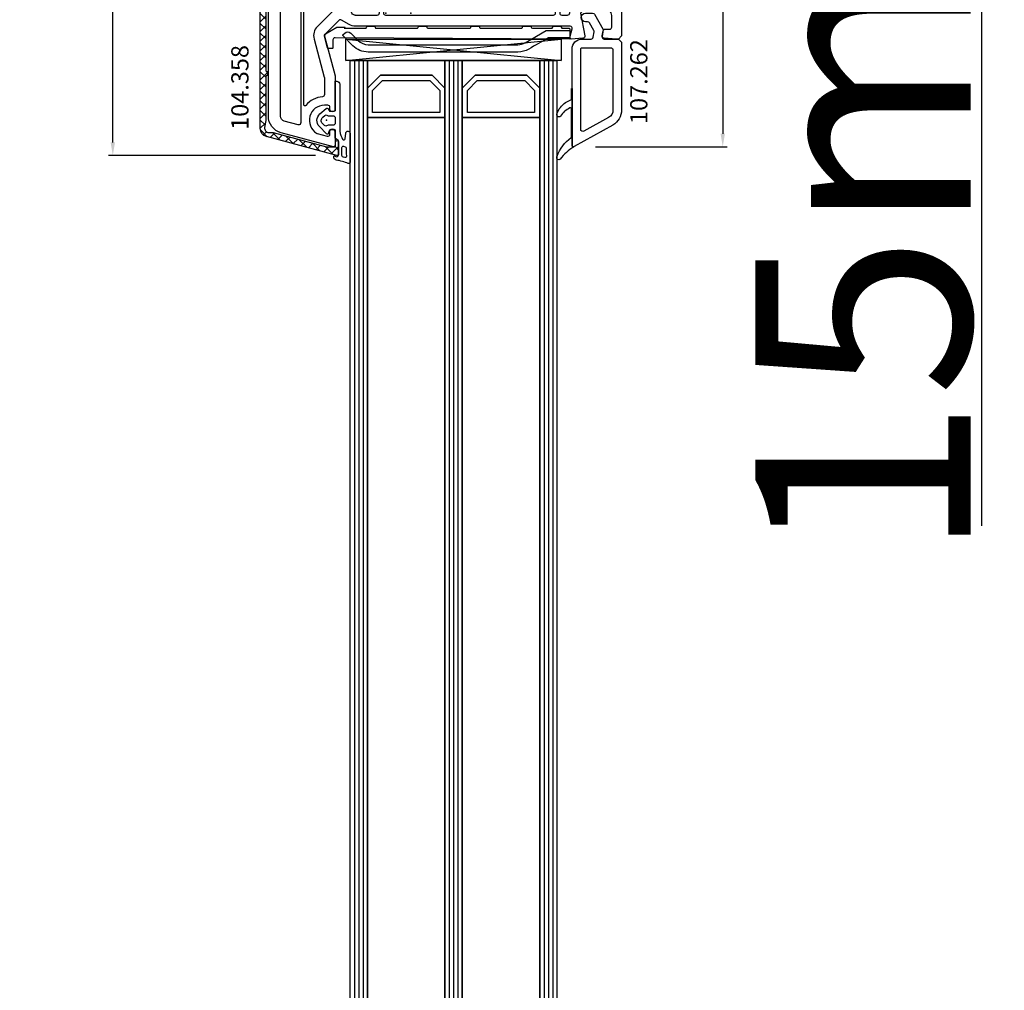
# Model space of a CAD drawing. Units: millimetres. Extents: x 30633 to 92985, y -921 to 23766.
# Drawn here: x 35593 to 35821, y 9630 to 9855 of the extents above; entities that cross this region are included whole.
import ezdxf

# ---------------------------------------------------------------- set-up
doc = ezdxf.new("R2010")
doc.units = ezdxf.units.MM
for name, color, linetype in [('AIR_6', 7, 'Continuous'), ('AIR_8', 7, 'Continuous'), ('BRIDGE_PACKER', 7, 'Continuous'), ('GLASS_GLASS_5', 7, 'Continuous'), ('GLASS_GLASS_7', 7, 'Continuous'), ('GLASS_GLASS_9', 7, 'Continuous'), ('GLASS_SPACER_GASKET', 7, 'Continuous'), ('GLASS_SPACER_INSIDE_1', 7, 'Continuous'), ('GLASS_SPACER_OUTSIDE_1', 7, 'Continuous'), ('GLAZING_PACKER', 7, 'Continuous'), ('HATCH_GLASS', 7, 'Continuous'), ('listwa', 5, 'Continuous'), ('ościeżnica', 30, 'Continuous'), ('P', 7, 'Continuous'), ('skrzydło', 1, 'Continuous'), ('VEKA_GASKET_AUSSEN', 6, 'Continuous'), ('VEKA_GASKET_INNEN', 6, 'Continuous')]:
    doc.layers.add(name, color=color, linetype=linetype)
doc.styles.get("Standard").update_dxf_attribs({"font": 'arial.ttf'})
doc.dimstyles.new('główny', dxfattribs={"dimtxt": 10, "dimasz": 3, "dimexe": 1, "dimexo": 5, "dimgap": 2, "dimtad": 1, "dimdec": 1, "dimrnd": 0.05, "dimdsep": 46, "dimtxsty": 'Standard', "dimcen": 1.5, "dimclrd": 5, "dimclre": 5, "dimclrt": 1, "dimadec": 1, "dimazin": 2, "dimtfac": 1, "dimtdec": 1, "dimtofl": 0, "dimtmove": 0, "dimatfit": 3, "dimfxl": 1, "dimtolj": 1, "dimtzin": 0, "dimarcsym": 0})

# ---------------------------------------------------------------- blocks, each defined once
blk = doc.blocks.new('*D216')
at = {"layer": 'Defpoints', "color": 0, "transparency": 16777216}
for p in [(35578.76, 9939.88), (35631.82, 9939.88), (35632.92, 8439.88)]:
    blk.add_point(p, dxfattribs=at)
at = {"layer": 'P', "color": 5, "lineweight": -2, "transparency": 16777216}
for p, q in [((35626.82, 9939.88), (35577.76, 9939.88)), ((35627.92, 8439.88), (35577.76, 8439.88))]:
    blk.add_line(p, q, dxfattribs=at)
at = {"layer": 'P', "color": 5, "linetype": 'Continuous', "lineweight": -2, "transparency": 16777216}
blk.add_line((35578.76, 8442.88), (35578.76, 9936.88), dxfattribs=at)
at = {"layer": 'P', "color": 5, "transparency": 16777216}
for points in [[(35578.26, 9936.88), (35579.26, 9936.88), (35578.76, 9939.88)], [(35578.26, 8442.88), (35579.26, 8442.88), (35578.76, 8439.88)]]:
    blk.add_solid(points, dxfattribs=at)
at = {"layer": 'P', "color": 1, "transparency": 16777216, "insert": (35538.47, 9189.88), "char_height": 75, "attachment_point": 5, "rotation": 90}
blk.add_mtext('\\A1;H = 1500', dxfattribs=at)
blk = doc.blocks.new('*D219')
at = {"layer": 'Defpoints', "color": 0, "transparency": 16777216}
for p in [(35598.25, 9954.88), (35463.48, 8404.88), (35598.25, 8404.88)]:
    blk.add_point(p, dxfattribs=at)
at = {"layer": 'ościeżnica', "color": 5, "lineweight": -2, "transparency": 16777216}
for p, q in [((35593.25, 9954.88), (35462.48, 9954.88)), ((35593.25, 8404.88), (35462.48, 8404.88))]:
    blk.add_line(p, q, dxfattribs=at)
at = {"layer": 'ościeżnica', "color": 5, "linetype": 'Continuous', "lineweight": -2, "transparency": 16777216}
blk.add_line((35463.48, 9951.88), (35463.48, 8407.88), dxfattribs=at)
at = {"layer": 'ościeżnica', "color": 5, "transparency": 16777216}
for points in [[(35462.98, 9951.88), (35463.98, 9951.88), (35463.48, 9954.88)], [(35462.98, 8407.88), (35463.98, 8407.88), (35463.48, 8404.88)]]:
    blk.add_solid(points, dxfattribs=at)
at = {"layer": 'ościeżnica', "color": 1, "transparency": 16777216, "insert": (35423.98, 9179.88), "char_height": 75, "attachment_point": 5, "rotation": 90}
blk.add_mtext('\\A1;Hm', dxfattribs=at)
blk = doc.blocks.new('*D220')
at = {"layer": 'Defpoints', "color": 0, "transparency": 16777216}
for p in [(35713.32, 9954.88), (35815.89, 9954.88), (35713.32, 9939.88)]:
    blk.add_point(p, dxfattribs=at)
at = {"layer": 'ościeżnica', "color": 5, "lineweight": -2, "transparency": 16777216}
for p, q in [((35718.32, 9954.88), (35816.89, 9954.88)), ((35718.32, 9939.88), (35816.89, 9939.88))]:
    blk.add_line(p, q, dxfattribs=at)
at = {"layer": 'ościeżnica', "color": 5, "linetype": 'Continuous', "lineweight": -2, "transparency": 16777216}
for p, q in [((35815.89, 9951.88), (35815.89, 9942.88)), ((35815.89, 9939.88), (35815.89, 9737.95))]:
    blk.add_line(p, q, dxfattribs=at)
at = {"layer": 'ościeżnica', "color": 5, "transparency": 16777216}
for points in [[(35815.39, 9951.88), (35816.39, 9951.88), (35815.89, 9954.88)], [(35815.39, 9942.88), (35816.39, 9942.88), (35815.89, 9939.88)]]:
    blk.add_solid(points, dxfattribs=at)
at = {"layer": 'ościeżnica', "color": 1, "transparency": 16777216, "insert": (35788.36, 9830.93), "char_height": 50, "attachment_point": 5, "rotation": 90}
blk.add_mtext('\\A1;15mm', dxfattribs=at)
blk = doc.blocks.new('103340')
at = {"layer": 'skrzydło', "lineweight": -3}
for points in [[(-63.26, 45.6), (-65.05, 44.57, -0.339454), (-65.65, 44.65), (-68.85, 47.85, -0.267949), (-68.98, 48.33), (-66.52, 57.53, 0.065543), (-66.5, 57.66), (-66.5, 65.65), (-66.8, 65.82, 0.57735), (-67.7, 65.3), (-67.7, 64.85, -0.414214), (-68.2, 64.35), (-69, 64.35, -0.759222), (-70.81, 70.84, -0.070689), (-70.68, 70.9), (-68.33, 71.53, -0.493145), (-67.7, 71.05), (-67.7, 70.4, 0.57735), (-66.8, 69.88), (-66.5, 70.05), (-66.5, 73.7, 0.493145), (-66.88, 73.99), (-79.04, 70.73, 0.339454), (-82, 66.87), (-82, 27.5, 0.414214), (-81.5, 27), (-79.7, 27, 0.414214), (-79.2, 27.5), (-79.2, 29.5, -0.414214), (-78.7, 30), (-69.2, 30, -0.414214), (-68.7, 29.5), (-68.7, 28.5, 0.414214), (-68.2, 28), (-63.63, 28, -0.339454), (-63.14, 27.63), (-61.3, 20.75, 0.310508), (-60.87, 20.39), (-57.2, 20), (-40.4, 20, 0.414214), (-40.1, 20.3), (-40.1, 21.9, -0.414214), (-39.8, 22.2), (-38.4, 22.2, 0.414214), (-38.1, 22.5), (-38.1, 24.7, 0.414214), (-38.4, 25), (-39.8, 25, -0.414214), (-40.1, 25.3), (-40.1, 30.5, -0.414214), (-39.1, 31.5), (-32.64, 31.5, 0.267949), (-32.38, 31.65), (-32.17, 32, -0.57735), (-31.83, 32), (-31.62, 31.65, 0.267949), (-31.36, 31.5), (-24.9, 31.5, -0.414214), (-23.9, 30.5), (-23.9, 25.3, -0.414214), (-24.2, 25), (-25.6, 25, 0.414214), (-25.9, 24.7), (-25.9, 22.5, 0.414214), (-25.6, 22.2), (-24.2, 22.2, -0.414214), (-23.9, 21.9), (-23.9, 20.3, 0.414214), (-23.6, 20), (-15, 20, -0.414214), (-14, 19), (-14, 11.5, -0.305615), (-14.31, 11.04, 0.305615), (-14.5, 10.76), (-14.5, 8.35), (-14.2, 8.18, 0.57735), (-13.3, 8.7), (-13.3, 9.2, -0.414214), (-12.8, 9.7), (-12.5, 9.7, -0.414214), (-9, 6.2), (-9, 3.8, -0.414214), (-10.5, 2.3), (-12.8, 2.3, -0.414214), (-13.3, 2.8), (-13.3, 3.6, 0.57735), (-14.2, 4.12), (-14.5, 3.95), (-14.5, 0.3, 0.414214), (-14.2, 0), (-3, 0, 0.414214), (0, 3), (0, 48.25), (-0.75, 49), (-1.25, 49), (-4.03, 48.82, 0.446275), (-4.49, 48.23), (-4.3, 47.11, 0.36397), (-3.8, 46.7), (-2.8, 46.7, -0.414214), (-2.3, 46.2), (-2.3, 43.5, -0.414214), (-3.8, 42), (-8.57, 42), (-9.57, 43), (-8.51, 48.22, 0.454146), (-8.97, 48.82), (-11.68, 49, 0.51393), (-11.99, 48.62), (-11.46, 46.63, -0.493145), (-11.94, 46), (-61.76, 46, 0.131652)], [(-78.31, 68.03, 0.339454), (-79.2, 66.87), (-79.2, 39.8, 0.414214), (-78.7, 39.3), (-75, 39.3, 0.414214), (-74.5, 39.8), (-74.5, 67.85, -0.023114), (-74.48, 68.36, 0.522212), (-75.1, 68.89)], [(-69.02, 57.86, 0.065543), (-69, 57.99), (-69, 61.87, 0.389983), (-69.46, 62.37, -0.203921), (-73.27, 64.38, 0.705967), (-73.8, 64.19), (-73.8, 39.43, 0.198912), (-73.65, 39.07), (-71.53, 36.95, 0.414214), (-70.83, 36.95), (-66.12, 41.65, 0.55841), (-66.24, 42.15, -0.117109), (-67.42, 42.88), (-70.62, 46.08, -0.267949), (-71.4, 48.98)], [(-60.73, 28.28), (-59.33, 23.06, 0.310508), (-58.9, 22.69), (-57.1, 22.5, 0.026186), (-57.04, 22.5), (-56.8, 22.5, 0.414214), (-56.3, 23), (-56.3, 43, 0.414214), (-56.8, 43.5), (-61.76, 43.5, 0.131652), (-62.01, 43.43), (-62.45, 43.18, 0.267949), (-62.7, 42.75), (-62.7, 30.7, 0.295901), (-62.4, 30.24, -0.225974)], [(-34.6, 34.47), (-34.44, 37.53, -0.39896), (-33.94, 38), (-33.5, 38, -0.414214), (-33, 37.5), (-33, 34.82, 0.484999), (-32.63, 34.53, -0.118299), (-31.37, 34.53, 0.484999), (-31, 34.82), (-31, 37.5, -0.414214), (-30.5, 38), (-30.06, 38, -0.39896), (-29.56, 37.53), (-29.4, 34.47, 0.39896), (-28.9, 34), (-24.9, 34, -0.414214), (-21.4, 30.5), (-21.4, 25.3, -0.146136), (-21.86, 23.76, 0.298649), (-21.86, 23.44, -0.060222), (-21.56, 22.83, 0.317837), (-21.09, 22.5), (-15.9, 22.5, 0.414214), (-15.4, 23), (-15.4, 35.3, 0.414214), (-15.9, 35.8), (-17.9, 35.8, -1), (-17.9, 36.8), (-15.9, 36.8, 0.414214), (-15.4, 37.3), (-15.4, 43, 0.414214), (-15.9, 43.5), (-54.7, 43.5, 0.414214), (-55.2, 43), (-55.2, 23, 0.414214), (-54.7, 22.5), (-50.9, 22.5, 0.414214), (-50.4, 23), (-50.4, 25, -1), (-49.4, 25), (-49.4, 23, 0.414214), (-48.9, 22.5), (-42.91, 22.5, 0.317837), (-42.44, 22.83, -0.060222), (-42.14, 23.44, 0.298649), (-42.14, 23.76, -0.146136), (-42.6, 25.3), (-42.6, 30.5, -0.414214), (-39.1, 34), (-35.1, 34, 0.39896)], [(-9.35, 39.62, -0.118288), (-10.34, 40.23), (-11.34, 41.23, -0.198912), (-12.07, 43, 0.375011), (-12.67, 43.5), (-13.8, 43.5, 0.414214), (-14.3, 43), (-14.3, 23.77, 0.668179), (-13.79, 23.56), (-9.15, 28.2, 0.198912), (-9, 28.56), (-9, 39.15, 0.324844)], [(-66.04, 30.5), (-63.9, 30.5, 0.414214), (-63.4, 31), (-63.4, 42.1, 0.668179), (-63.91, 42.31), (-70.35, 35.87, 0.198912), (-70.5, 35.51), (-70.5, 33, 0.414214), (-70, 32.5), (-69.2, 32.5, -0.28969), (-66.49, 30.79, 0.28969)], [(-2.8, 39, 0.414214), (-3.3, 39.5), (-7.8, 39.5, 0.414214), (-8.3, 39), (-8.3, 28.56, 0.198912), (-8.15, 28.2), (-3.31, 23.36, 0.668179), (-2.8, 23.57)], [(-71.6, 33), (-71.6, 35.82, 0.198912), (-71.75, 36.17), (-74.03, 38.45, 0.198912), (-74.38, 38.6), (-78.7, 38.6, 0.414214), (-79.2, 38.1), (-79.2, 33, 0.414214), (-78.7, 32.5), (-72.1, 32.5, 0.414214)], [(-12.74, 21.67, 0.177482), (-12.54, 21.6), (-3.26, 21.6, 0.668179), (-3.05, 22.11), (-8.3, 27.36, 0.414214), (-9, 27.36), (-13.67, 22.69, 0.526757), (-13.58, 22.2, -0.071549)], [(-6.3, 14.7), (-6.5, 14.7, -1), (-6.5, 15.7), (-6.3, 15.7, 0.414214), (-6, 16), (-6, 16.8, 0.414214), (-6.3, 17.1), (-6.5, 17.1, -1), (-6.5, 18.1), (-6.3, 18.1, 0.414214), (-6, 18.4), (-6, 19.3, 0.414214), (-6.5, 19.8), (-11, 19.8, 0.414214), (-11.5, 19.3), (-11.5, 18.4, 0.414214), (-11.2, 18.1), (-10.2, 18.1, -1), (-10.2, 17.1), (-11.2, 17.1, 0.414214), (-11.5, 16.8), (-11.5, 16, 0.414214), (-11.2, 15.7), (-10.2, 15.7, -1), (-10.2, 14.7), (-11.2, 14.7, 0.414214), (-11.5, 14.4), (-11.5, 13.5, 0.414214), (-11, 13), (-6.5, 13, 0.414214), (-6, 13.5), (-6, 14.4, 0.414214)], [(-4.8, 19.8, 0.414214), (-5.3, 19.3), (-5.3, 13, 0.198912), (-5.15, 12.65), (-3.31, 10.81, 0.668179), (-2.8, 11.02), (-2.8, 19.3, 0.414214), (-3.3, 19.8)], [(-7, 3.3, 0.414214), (-6.5, 2.8), (-3.3, 2.8, 0.414214), (-2.8, 3.3), (-2.8, 9.1, 0.198912), (-2.95, 9.45), (-5.65, 12.15, 0.198912), (-6, 12.3), (-11.2, 12.3, 0.414214), (-11.5, 12), (-11.5, 11.85, 0.34945), (-11.27, 11.56, -0.34945), (-7, 6.2)]]:
    blk.add_lwpolyline(points, format="xyb", close=True, dxfattribs=at)
at = {"layer": 'skrzydło'}
for p in [(-66.5, 73.7), (-68.5, 67.85), (-1.25, 49), (-54.7, 43), (-48.9, 43), (-12.8, 6.15), (-14.5, 0.3), (0, 0)]:
    blk.add_point(p, dxfattribs=at)
blk = doc.blocks.new('109666')
at = {"layer": 'BRIDGE_PACKER', "lineweight": -3}
for points in [[(-86, 8.2), (-86, 10, 0.414215), (-86.2, 10.2), (-87.06, 10.2, 0.339066), (-87.25, 10.05), (-87.98, 7.33, 0.339455), (-87.75, 6.77), (-85.08, 5.23), (-84.98, 5.2), (-83.2, 5.2), (-83.42, 5.5), (-78.49, 5.5, -0.365979), (-78.2, 5.25, 0.365981), (-77.9, 5), (-76.5, 5, 0.365977), (-76.2, 5.25, -0.365886), (-75.91, 5.5), (-66.5, 5.5, -0.414214), (-66.2, 5.2, 0.414213), (-66, 5), (-64.4, 5, 0.414301), (-64.2, 5.2, -0.414447), (-63.9, 5.5), (-54.3, 5.5, -0.414214), (-54, 5.2, 0.414214), (-53.8, 5), (-52.2, 5, 0.414214), (-52, 5.2, -0.414214), (-51.7, 5.5), (-42.3, 5.5, -0.414214), (-42, 5.2, 0.414214), (-41.8, 5), (-40.2, 5, 0.414214), (-40, 5.2, -0.414121), (-39.7, 5.5), (-35.29, 5.5, -0.365978), (-35, 5.25, 0.365978), (-34.7, 5), (-33.3, 5, 0.365977), (-33, 5.25, -0.365977), (-32.71, 5.5), (-31.2, 5.5, 0.414214), (-31, 5.7, 0), (-31, 8), (-85.5, 7.7, -0.417442), (-86, 8.2)], [(-43.06, 11), (-77.83, 11, 0.198912), (-81.36, 9.54), (-83.65, 7.25, 0.414215), (-83.65, 6.97), (-83.29, 6.62, 0.414213), (-81.88, 6.62), (-80.16, 8.33, -0.198912), (-77.83, 9.3), (-43.06, 9.3, -0.131653), (-41.41, 8.86, 0), (-36.48, 6.01, 0.131653), (-36.43, 6, -0.000001), (-31.2, 6, 0.198912), (-31, 6.19), (-31, 7.5, 0.414356), (-31.2, 7.7, -0.000121), (-35.97, 7.7, -0.131529), (-36.02, 7.71, -0.000122), (-40.56, 10.33, 0.131777), (-43.06, 11)]]:
    blk.add_lwpolyline(points, format="xyb", close=True, dxfattribs=at)
blk = doc.blocks.new('104358')
at = {"layer": 'skrzydło'}
h = blk.add_hatch(dxfattribs=at)
h.set_pattern_fill('ANSI37', color=256, scale=0.5, style=0)
h.paths.add_polyline_path([(-15.4, -39.85, 0.414214), (-13.4, -41.85), (-11.1, -41.85, 0.414214), (-9.6, -40.35), (-9.6, -40.05, 1), (-10.6, -40.05), (-10.6, -40.35, -0.414214), (-11.1, -40.85), (-13.4, -40.85, -0.414214), (-14.1, -40.15), (-14.1, -36.55, -0.414214), (-13.9, -36.35, 0.414214), (-13.7, -36.15), (-13.7, -35.55, 0.414214), (-13.9, -35.35, -0.414214), (-14.1, -35.15), (-14.1, -11.55, -0.414214), (-13.9, -11.35, 0.414214), (-13.7, -11.15), (-13.7, -10.55, 0.414214), (-13.9, -10.35, -0.414214), (-14.1, -10.15), (-14.1, 0.04), (-14.38, 1.66, -0.466308), (-13.4, 2.83), (-12.37, 2.83), (0.02, 6.15), (1.8, 6.15, -0.414214), (2.1, 5.85), (2.1, 5, 1), (2.8, 5), (2.8, 7.85, 0.493145), (2.42, 8.14), (-13.92, 3.76, 0.339454), (-15.4, 1.83)])
at = {"layer": 'skrzydło', "lineweight": -3}
blk.add_lwpolyline([(1.8, 6.15, -0.414214), (2.1, 5.85), (2.1, 5, 1), (2.8, 5), (2.8, 7.85, 0.493145), (2.42, 8.14), (-13.92, 3.76, 0.339454), (-15.4, 1.83), (-15.4, -39.85, 0.414214), (-13.4, -41.85), (-11.1, -41.85, 0.414214), (-9.6, -40.35), (-9.6, -40.05, 1), (-10.6, -40.05), (-10.6, -40.35, -0.414214), (-11.1, -40.85), (-13.4, -40.85, -0.414214), (-14.1, -40.15), (-14.1, -36.55, -0.414214), (-13.9, -36.35, 0.414214), (-13.7, -36.15), (-13.7, -35.55, 0.414214), (-13.9, -35.35, -0.414214), (-14.1, -35.15), (-14.1, -11.55, -0.414214), (-13.9, -11.35, 0.414214), (-13.7, -11.15), (-13.7, -10.55, 0.414214), (-13.9, -10.35, -0.414214), (-14.1, -10.15), (-14.1, 0.04), (-14.38, 1.66, -0.466308), (-13.4, 2.83), (-12.37, 2.83), (-0.01, 6.14, -0.065543), (0.05, 6.15)], format="xyb", close=True, dxfattribs=at)
blk = doc.blocks.new('112377__1')
at = {"layer": 'VEKA_GASKET_AUSSEN', "lineweight": -3}
blk.add_lwpolyline([(3.07, -8.36), (3.07, 2.44, -0.048842), (3.08, 2.54, -0.074358), (3.74, 4.4, -0.706435), (4.3, 4.27), (4.45, 2.99, 0.971963), (5.47, 3.05), (5.47, 9.75, 0.538537), (5.05, 10.03, -0.064618), (2.25, 9.23, 0.413159), (1.68, 8.42, 0.540575), (1.99, 8.29), (2.15, 8.4, -0.598469), (2.77, 8.06), (2.77, 4.86, -0.235527), (2.69, 4.7), (2.08, 4.24, 0.286745), (1.97, 4.06), (1.97, 2.49, -0.413217), (1.67, 2.19), (0.87, 2.19, -0.363975), (0.58, 2.44), (0.49, 2.94, 0.60949), (-0.02, 3.1), (-1.65, 1.44, 0.433216), (-1.54, -1.47), (-0.08, -2.74, 0.470888), (0.38, -2.66), (0.61, -2.26, -0.267951), (0.87, -2.11), (1.67, -2.11, -0.429634), (1.97, -2.43), (1.97, -9.06), (2.37, -9.06, 0.414214)], format="xyb", close=True, dxfattribs=at)
at = {"layer": 'VEKA_GASKET_INNEN', "lineweight": -3}
for points in [[(4.61, 8.25, 0.530095), (4.28, 8.62), (3.91, 8.57, 0.369056), (3.57, 8.18), (3.57, 6.32, 0.490705), (3.95, 6.03), (4.29, 6.12, 0.325978), (4.52, 6.39, 0.003693)], [(1.97, 0.04), (1.97, 0.79, 0.414213), (1.67, 1.09), (0.52, 1.09, -0.182676), (0.19, 1.21, 0.398241), (-0.5, 1.19), (-0.94, 0.74, 0.433217), (-0.88, -0.72), (-0.39, -1.14, 0.375226), (0.26, -1.14, -0.182677), (0.59, -1.01), (1.67, -1.01, 0.414214), (1.97, -0.71)]]:
    blk.add_lwpolyline(points, format="xyb", close=True, dxfattribs=at)
blk = doc.blocks.new('107262_3_5')
at = {"layer": 'listwa', "lineweight": -3}
for points in [[(-26.09, 8, -0.36397), (-25.6, 7.59), (-25.38, 6.35, -0.176327), (-25.44, 6.01), (-26.45, 4.25, -0.267949), (-26.89, 4), (-27.35, 4, 1), (-27.35, 2), (-25.73, 2, 0.267949), (-25.3, 2.25), (-23.25, 5.8), (-23.53, 7.41, -0.466308), (-23.04, 8), (-19.75, 8), (-19, 8.75), (-19, 24.45, 0.271988), (-21.05, 27.94), (-30.05, 32.96, 0.579158), (-30.5, 32.7), (-30.5, 10.3, 0.414214), (-28.2, 8)], [(-21.5, 10, 0.414214), (-21, 10.5), (-21, 24.45, 0.271988), (-22.03, 26.2), (-27.76, 29.39, 0.572342), (-28.5, 28.95), (-28.5, 10.3, 0.414214), (-28.2, 10)]]:
    blk.add_lwpolyline(points, format="xyb", close=True, dxfattribs=at)
at = {"layer": 'VEKA_GASKET_AUSSEN', "lineweight": -3}
blk.add_lwpolyline([(-33.28, 35.87, 0.337576), (-33.85, 35.95, 0.272145), (-34, 35.69), (-34, 35.28, 0.090808), (-33.98, 35.17, 0.143444), (-30.72, 30.86, -0.237344), (-30.6, 30.62), (-30.6, 24.26, -0.537655), (-31.02, 23.99, -0.160363), (-33.18, 25.88, 0.464027), (-33.93, 25.88, 0.177682), (-34, 25.69), (-34, 25.4, 0.078689), (-33.99, 25.31, 0.17118), (-32.01, 22.73), (-30.77, 22.13, -0.28739), (-30.6, 21.86), (-30.6, 19.5), (-30.5, 19.5), (-30.5, 32.7, -0.524719), (-30.09, 32.98, -0.090319)], format="xyb", close=True, dxfattribs=at)
blk = doc.blocks.new('*D297')
at = {"layer": 'Defpoints', "color": 0, "transparency": 16777216}
for p in [(35711.72, 9939.88), (35721.23, 9825.9), (35755.8, 9825.9)]:
    blk.add_point(p, dxfattribs=at)
at = {"layer": 'P', "color": 5, "lineweight": -2, "transparency": 16777216}
for p, q in [((35716.72, 9939.88), (35756.8, 9939.88)), ((35726.23, 9825.9), (35756.8, 9825.9))]:
    blk.add_line(p, q, dxfattribs=at)
at = {"layer": 'P', "color": 5, "linetype": 'Continuous', "lineweight": -2, "transparency": 16777216}
blk.add_line((35755.8, 9936.88), (35755.8, 9828.9), dxfattribs=at)
at = {"layer": 'P', "color": 5, "transparency": 16777216}
for points in [[(35755.3, 9936.88), (35756.3, 9936.88), (35755.8, 9939.88)], [(35755.3, 9828.9), (35756.3, 9828.9), (35755.8, 9825.9)]]:
    blk.add_solid(points, dxfattribs=at)
at = {"layer": 'P', "color": 1, "transparency": 16777216, "insert": (35748.78, 9882.89), "char_height": 10, "attachment_point": 5, "rotation": 90}
blk.add_mtext('\\A1;114', dxfattribs=at)
blk = doc.blocks.new('*D298')
at = {"layer": 'Defpoints', "color": 0, "transparency": 16777216}
for p in [(35614.2, 9940.88), (35627.17, 9940.88), (35666.25, 9823.89)]:
    blk.add_point(p, dxfattribs=at)
at = {"layer": 'P', "color": 5, "lineweight": -2, "transparency": 16777216}
for p, q in [((35622.17, 9940.88), (35613.2, 9940.88)), ((35661.25, 9823.89), (35613.2, 9823.89))]:
    blk.add_line(p, q, dxfattribs=at)
at = {"layer": 'P', "color": 5, "linetype": 'Continuous', "lineweight": -2, "transparency": 16777216}
blk.add_line((35614.2, 9826.89), (35614.2, 9937.88), dxfattribs=at)
at = {"layer": 'P', "color": 5, "transparency": 16777216}
for points in [[(35613.7, 9937.88), (35614.7, 9937.88), (35614.2, 9940.88)], [(35613.7, 9826.89), (35614.7, 9826.89), (35614.2, 9823.89)]]:
    blk.add_solid(points, dxfattribs=at)
at = {"layer": 'P', "color": 1, "transparency": 16777216, "insert": (35607.18, 9882.39), "char_height": 10, "attachment_point": 5, "rotation": 90}
blk.add_mtext('\\A1;117', dxfattribs=at)

msp = doc.modelspace()

# ---------------------------------------------------------------- linework, layer by layer
at = {"layer": 'AIR_6', "lineweight": -3}
for p, q in [((35673.32, 9832.68), (35691.32, 9832.68)), ((35673.32, 8533.88), (35673.32, 9832.68)), ((35691.32, 9832.68), (35691.32, 8533.88))]:
    msp.add_line(p, q, dxfattribs=at)
at = {"layer": 'AIR_8', "lineweight": -3}
for p, q in [((35695.32, 9832.68), (35713.32, 9832.68)), ((35695.32, 8533.88), (35695.32, 9832.68)), ((35713.32, 9832.68), (35713.32, 8533.88))]:
    msp.add_line(p, q, dxfattribs=at)
at = {"layer": 'GLASS_GLASS_5', "lineweight": -3}
for p, q in [((35669.32, 9845.88), (35673.32, 9845.88)), ((35669.32, 8533.88), (35669.32, 9845.88)), ((35673.32, 9845.88), (35673.32, 8533.88))]:
    msp.add_line(p, q, dxfattribs=at)
at = {"layer": 'GLASS_GLASS_7', "lineweight": -3}
for p, q in [((35691.32, 9845.88), (35695.32, 9845.88)), ((35691.32, 8533.88), (35691.32, 9845.88)), ((35695.32, 9845.88), (35695.32, 8533.88))]:
    msp.add_line(p, q, dxfattribs=at)
at = {"layer": 'GLASS_GLASS_9', "lineweight": -3}
for p, q in [((35713.32, 9845.88), (35717.32, 9845.88)), ((35713.32, 8533.88), (35713.32, 9845.88)), ((35717.32, 9845.88), (35717.32, 8533.88))]:
    msp.add_line(p, q, dxfattribs=at)
at = {"layer": 'GLASS_SPACER_GASKET', "lineweight": -3}
for p, q in [((35673.32, 9845.88), (35691.32, 9845.88)), ((35673.32, 9839.48), (35673.32, 9845.88)), ((35691.32, 9845.88), (35691.32, 9839.48)), ((35695.32, 9845.88), (35713.32, 9845.88)), ((35695.32, 9839.48), (35695.32, 9845.88)), ((35713.32, 9845.88), (35713.32, 9839.48)), ((35676.32, 9842.48), (35673.32, 9839.48)), ((35688.32, 9842.48), (35676.32, 9842.48)), ((35691.32, 9839.48), (35688.32, 9842.48)), ((35698.32, 9842.48), (35695.32, 9839.48)), ((35710.32, 9842.48), (35698.32, 9842.48)), ((35713.32, 9839.48), (35710.32, 9842.48))]:
    msp.add_line(p, q, dxfattribs=at)
at = {"layer": 'GLASS_SPACER_INSIDE_1', "lineweight": -3}
for p, q in [((35674.52, 9838.98), (35676.82, 9841.28)), ((35676.82, 9841.28), (35687.82, 9841.28)), ((35687.82, 9841.28), (35690.12, 9838.98)), ((35696.52, 9838.98), (35698.82, 9841.28)), ((35698.82, 9841.28), (35709.82, 9841.28)), ((35709.82, 9841.28), (35712.12, 9838.98)), ((35674.52, 9833.88), (35674.52, 9838.98)), ((35690.12, 9838.98), (35690.12, 9833.88)), ((35696.52, 9833.88), (35696.52, 9838.98)), ((35712.12, 9838.98), (35712.12, 9833.88)), ((35690.12, 9833.88), (35674.52, 9833.88)), ((35712.12, 9833.88), (35696.52, 9833.88))]:
    msp.add_line(p, q, dxfattribs=at)
at = {"layer": 'GLASS_SPACER_OUTSIDE_1', "lineweight": -3}
for p, q in [((35673.32, 9839.48), (35676.32, 9842.48)), ((35676.32, 9842.48), (35688.32, 9842.48)), ((35688.32, 9842.48), (35691.32, 9839.48)), ((35695.32, 9839.48), (35698.32, 9842.48)), ((35698.32, 9842.48), (35710.32, 9842.48)), ((35710.32, 9842.48), (35713.32, 9839.48)), ((35673.32, 9832.68), (35673.32, 9839.48)), ((35691.32, 9839.48), (35691.32, 9832.68)), ((35695.32, 9832.68), (35695.32, 9839.48)), ((35713.32, 9839.48), (35713.32, 9832.68)), ((35691.32, 9832.68), (35673.32, 9832.68)), ((35713.32, 9832.68), (35695.32, 9832.68))]:
    msp.add_line(p, q, dxfattribs=at)
at = {"layer": 'GLAZING_PACKER', "lineweight": -3}
for p, q in [((35668.32, 9850.88), (35718.32, 9850.88)), ((35668.32, 9845.88), (35668.32, 9850.88)), ((35718.32, 9850.88), (35718.32, 9845.88)), ((35718.32, 9845.88), (35668.32, 9845.88))]:
    msp.add_line(p, q, dxfattribs=at)
at = {"layer": 'GLAZING_PACKER', "extrusion": (-0.099504, -0.995037, 0)}
msp.add_line((35668.32, 9850.88), (35718.32, 9845.88), dxfattribs=at)
at = {"layer": 'GLAZING_PACKER', "extrusion": (0.099504, -0.995037, 0)}
msp.add_line((35668.32, 9845.88), (35718.32, 9850.88), dxfattribs=at)
at = {"layer": 'HATCH_GLASS', "extrusion": (-1, -1.22465e-16, 0)}
for p, q in [((35670.32, 9845.88), (35670.32, 8533.88)), ((35671.32, 9845.88), (35671.32, 8533.88)), ((35672.32, 9845.88), (35672.32, 8533.88)), ((35692.32, 9845.88), (35692.32, 8533.88)), ((35693.32, 9845.88), (35693.32, 8533.88)), ((35694.32, 9845.88), (35694.32, 8533.88)), ((35714.32, 9845.88), (35714.32, 8533.88)), ((35715.32, 9845.88), (35715.32, 8533.88)), ((35716.32, 9845.88), (35716.32, 8533.88))]:
    msp.add_line(p, q, dxfattribs=at)

# ---------------------------------------------------------------- block references
at = {"extrusion": (0, 0, -1), "zscale": -0.2, "rotation": 180}
for name, p in [('103340', (-35732.32, 9899.88)), ('104358', (-35663.82, 9832.03)), ('107262_3_5', (-35751.32, 9858.88)), ('109666', (-35751.32, 9858.88)), ('112377__1', (-35663.82, 9832.03))]:
    msp.add_blockref(name, p, dxfattribs=at)

# ---------------------------------------------------------------- texts
at = {"layer": 'listwa', "insert": (35734.31, 9831.17), "char_height": 4, "attachment_point": 1, "rotation": 90}
msp.add_mtext_dynamic_manual_height_columns('\\pt4;107.262\\P', width=12.8713, gutter_width=25, heights=[0], dxfattribs=at)
at = {"layer": 'skrzydło', "insert": (35641.71, 9829.81), "char_height": 4, "attachment_point": 1, "rotation": 90}
msp.add_mtext_dynamic_manual_height_columns('104.358\\P', width=12.8713, gutter_width=25, heights=[0], dxfattribs=at)

# ---------------------------------------------------------------- dimensions: what is measured, and where the dimension line sits
at = {"layer": 'ościeżnica'}
dim = msp.add_linear_dim(base=(35463.48, 8404.88), p1=(35598.25, 9954.88), p2=(35598.25, 8404.88), angle=90, text='Hm', dimstyle='główny', override={"dimtxt": 75}, dxfattribs=at)
dim.commit()
dim.dimension.update_dxf_attribs({"geometry": '*D219', "text_midpoint": (35423.98, 9179.88)})
dim = msp.add_linear_dim(base=(35815.89, 9954.88), p1=(35713.32, 9939.88), p2=(35713.32, 9954.88), angle=90, text='<>mm', dimstyle='główny', override={"dimtxt": 50}, dxfattribs=at)
dim.commit()
dim.dimension.update_dxf_attribs({"geometry": '*D220', "text_midpoint": (35815.89, 9830.93), "dimtype": 160})
at = {"layer": 'P'}
dim = msp.add_linear_dim(base=(35578.76, 9939.88), p1=(35632.92, 8439.88), p2=(35631.82, 9939.88), angle=90, text='H = <>', dimstyle='główny', override={"dimtxt": 75}, dxfattribs=at)
dim.commit()
dim.dimension.update_dxf_attribs({"geometry": '*D216', "text_midpoint": (35538.47, 9189.88)})
for base, p1, p2, picture, middle in [((35614.2, 9940.88), (35666.25, 9823.89), (35627.17, 9940.88), '*D298', (35607.18, 9882.39)), ((35755.8, 9825.9), (35711.72, 9939.88), (35721.23, 9825.9), '*D297', (35748.78, 9882.89))]:
    dim = msp.add_linear_dim(base=base, p1=p1, p2=p2, angle=90, dimstyle='główny', dxfattribs=at)
    dim.commit()
    dim.dimension.update_dxf_attribs({"geometry": picture, "text_midpoint": middle})

doc.saveas('drawing.dxf')
